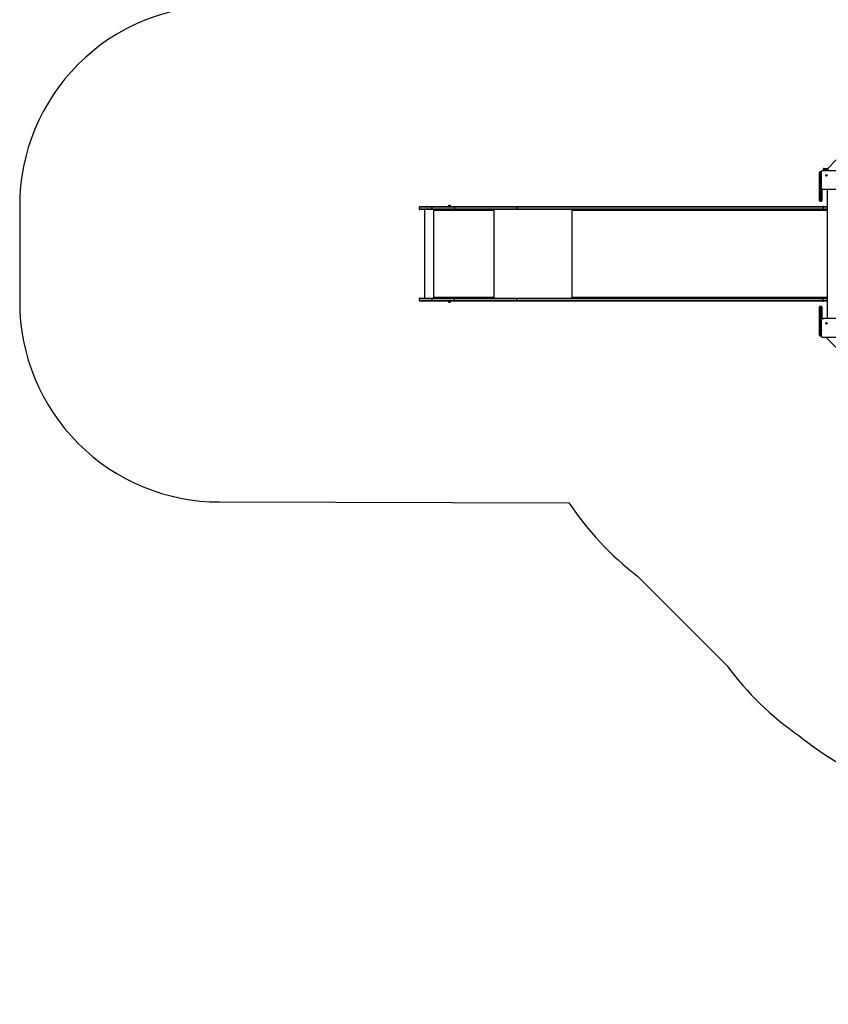
# Model space of a CAD drawing. Units: millimetres. Extents: x -7132 to 409997, y -3372 to 8909.
# Drawn here: x -7132 to -3086, y 750 to 5674 of the extents above; entities that cross this region are included whole.
import ezdxf

# ---------------------------------------------------------------- set-up
doc = ezdxf.new("R2010")
doc.units = ezdxf.units.MM
doc.layers.add('Opvangzone', color=7, linetype='Continuous', true_color=0x00a19a)
doc.layers.add('Toestel 2D', color=7, linetype='Continuous', lineweight=20)

# ---------------------------------------------------------------- blocks, each defined once
blk = doc.blocks.new('WD1581')
at = {"color": 7, "linetype": 'Continuous', "lineweight": 25}
for p, q in [((37678.8, 31320), (37621.4, 31262.6)), ((37606.9, 31267.6), (37606.9, 31261.6)), ((37609.9, 31270.6), (37612.2, 31270.6)), ((37612.2, 31270.6), (37629.4, 31270.6)), ((37612.8, 31261.6), (37612.8, 31267.6)), ((37588.2, 31227.2), (37588.2, 31250.1)), ((37588.2, 31225.3), (37588.2, 31227.2)), ((37588.2, 31137.8), (37588.2, 31225.3)), ((37596.7, 31253.6), (37591.7, 31253.6)), ((37591.7, 31253.6), (37591.7, 31230.7)), ((37596.7, 31253.6), (37591.7, 31253.6)), ((37591.7, 31253.6), (37591.7, 31253.6)), ((37591.7, 31230.7), (37591.7, 31224.4)), ((37596.7, 31230.7), (37591.7, 31230.7)), ((37596.7, 31224.4), (37591.7, 31224.4)), ((37591.7, 31224.4), (37591.7, 31136.9)), ((37596.7, 31230.7), (37596.7, 31253.6)), ((37596.7, 31253.6), (37596.7, 31253.6)), ((37596.7, 31224.4), (37596.7, 31230.7)), ((37596.7, 31136.9), (37596.7, 31224.4)), ((37605.7, 31261.1), (37622.8, 31261.1)), ((37606.9, 31261.6), (37606.9, 31261.1)), ((37620.2, 31238.5), (37621.2, 31237.6)), ((37621.4, 31262.6), (37625, 31262.6)), ((37622.8, 31261.1), (37669.1, 31261.1)), ((37625, 31261.1), (37625, 31262.6)), ((37635, 31262.6), (37625, 31262.6)), ((37588.2, 31136.7), (37588.2, 31137.8)), ((37588.2, 31110.1), (37588.2, 31136.7)), ((37596.7, 31136.9), (37591.7, 31136.9)), ((37591.7, 31136.9), (37591.7, 31133.3)), ((37596.7, 31133.3), (37591.7, 31133.3)), ((37591.7, 31133.3), (37591.7, 31106.6)), ((37596.7, 31133.3), (37596.7, 31136.9)), ((37596.7, 31106.6), (37596.7, 31133.3)), ((37600.2, 31166.8), (37600.2, 31137.8)), ((37600.2, 31137.8), (37600.2, 31136.7)), ((37600.2, 31136.7), (37600.2, 31110.1)), ((37605.6, 31164.7), (37605.7, 31164.6)), ((37621, 31164.6), (37605.7, 31164.6)), ((37670.9, 31164.6), (37621, 31164.6)), ((37626.2, 31164.6), (37626.2, 30522.6)), ((35585.2, 31077.1), (35585.2, 31068.1)), ((35588.2, 31080.1), (35649.3, 31080.1)), ((35761.2, 31077.1), (35649, 31077.1)), ((35649, 31077.1), (35649, 31068.1)), ((35649, 31068.1), (35649, 31077.1)), ((35649, 31077.1), (35649, 31077.1)), ((35649.4, 31080.1), (35649.3, 31080.1)), ((35649.4, 31080.1), (35761.6, 31080.1)), ((35729.4, 31080.6), (35729.4, 31080.1)), ((35734, 31080.6), (35729.4, 31080.6)), ((35735.2, 31084.5), (35732.9, 31084.5)), ((35743.4, 31080.6), (35734, 31080.6)), ((35739.9, 31084.5), (35735.2, 31084.5)), ((35743.4, 31080.1), (35743.4, 31080.6)), ((36073.8, 31077.1), (35761.2, 31077.1)), ((35761.2, 31077.1), (35761.2, 31068.1)), ((35761.6, 31080.1), (36075.7, 31080.1)), ((36073.8, 31077.1), (36073.8, 31068.1)), ((37606.3, 31077.1), (36073.8, 31077.1)), ((36075.7, 31080.1), (37608.2, 31080.1)), ((37591.7, 31106.6), (37596.7, 31106.6)), ((37596.7, 31106.6), (37591.7, 31106.6)), ((37606.3, 31077.1), (37606.3, 31068.1)), ((37608.2, 31080.1), (37626.2, 31080.1)), ((35649.3, 31065.1), (35588.2, 31065.1)), ((35611, 31065.1), (35611, 30622.1)), ((35649, 31068.1), (35761.2, 31068.1)), ((35649, 31068.1), (35649, 31068.1)), ((35649.3, 31065.1), (35649.4, 31065.1)), ((35761.6, 31065.1), (35649.4, 31065.1)), ((35656.7, 31065.1), (35656.7, 30622.1)), ((35657.7, 31065.1), (35657.7, 31060.1)), ((35657.9, 31060.1), (35657.7, 31060.1)), ((35657.9, 31060.1), (35657.9, 31065.1)), ((35658.7, 31060.1), (35658.7, 31061.1)), ((35955.7, 31061.1), (35658.7, 31061.1)), ((35761.2, 31068.1), (36073.8, 31068.1)), ((36075.7, 31065.1), (35761.6, 31065.1)), ((35955.7, 31061.1), (35955.7, 31060.1)), ((35955.9, 31061.1), (35955.7, 31061.1)), ((35955.9, 31060.1), (35955.7, 31060.1)), ((35955.9, 31060.1), (35955.9, 31061.1)), ((35956.2, 31063.1), (35956.2, 31065.1)), ((35956.2, 31063.1), (35956.7, 31063.1)), ((35956.7, 31060.1), (35956.7, 31065.1)), ((36073.8, 31068.1), (37606.3, 31068.1)), ((37608.2, 31065.1), (36075.7, 31065.1)), ((36351.4, 31065.1), (36351.4, 31060.1)), ((36352.2, 31060.1), (36352.2, 31061.1)), ((37625.8, 31061.1), (36352.2, 31061.1)), ((36352.7, 31063.5), (36352.7, 31065.1)), ((37626.2, 31065.1), (37608.2, 31065.1)), ((37625.8, 31061.1), (37625.8, 31060.1)), ((35657.7, 30627.1), (35657.7, 30622.1)), ((35657.9, 30627.1), (35657.7, 30627.1)), ((35657.9, 30622.1), (35657.9, 30627.1)), ((35658.7, 30626.1), (35658.7, 30627.1)), ((35955.7, 30627.1), (35955.7, 30626.1)), ((35955.9, 30627.1), (35955.7, 30627.1)), ((35955.9, 30626.1), (35955.9, 30627.1)), ((35956.7, 30622.1), (35956.7, 30627.1)), ((36351.4, 30627.1), (36351.4, 30622.1)), ((36352.2, 30626.1), (36352.2, 30627.1)), ((37625.8, 30627.1), (37625.8, 30626.1)), ((35585.2, 30619.1), (35585.2, 30610.1)), ((35588.2, 30622.1), (35649.3, 30622.1)), ((35649.3, 30607.1), (35588.2, 30607.1)), ((35761.2, 30619.1), (35649, 30619.1)), ((35649, 30619.1), (35649, 30610.1)), ((35649, 30619.1), (35649, 30619.1)), ((35649, 30610.1), (35649, 30619.1)), ((35649, 30610.1), (35761.2, 30610.1)), ((35649, 30610.1), (35649, 30610.1)), ((35649.4, 30622.1), (35649.3, 30622.1)), ((35649.3, 30607.1), (35649.4, 30607.1)), ((35649.4, 30622.1), (35761.6, 30622.1)), ((35761.6, 30607.1), (35649.4, 30607.1)), ((35658.7, 30626.1), (35955.7, 30626.1)), ((35729.4, 30607.1), (35729.4, 30606.6)), ((35729.4, 30606.6), (35731.4, 30606.6)), ((35731.4, 30606.6), (35743.4, 30606.6)), ((35732.9, 30602.7), (35733.9, 30602.7)), ((35733.9, 30602.7), (35739.9, 30602.7)), ((35743.4, 30606.6), (35743.4, 30607.1)), ((36073.8, 30619.1), (35761.2, 30619.1)), ((35761.2, 30610.1), (35761.2, 30619.1)), ((35761.2, 30610.1), (36073.8, 30610.1)), ((35761.6, 30622.1), (36075.7, 30622.1)), ((36075.7, 30607.1), (35761.6, 30607.1)), ((35955.9, 30626.1), (35955.7, 30626.1)), ((35956.2, 30624.1), (35956.2, 30622.1)), ((35956.2, 30624.1), (35956.7, 30624.1)), ((37606.3, 30619.1), (36073.8, 30619.1)), ((36073.8, 30610.1), (36073.8, 30619.1)), ((36073.8, 30610.1), (37606.3, 30610.1)), ((36075.7, 30622.1), (37608.2, 30622.1)), ((37608.2, 30607.1), (36075.7, 30607.1)), ((36352.2, 30626.1), (37625.8, 30626.1)), ((36352.7, 30622.1), (36352.7, 30623.7)), ((37596.7, 30580.5), (37591.7, 30580.5)), ((37591.7, 30580.5), (37591.7, 30553.9)), ((37591.7, 30580.5), (37596.7, 30580.5)), ((37596.7, 30553.9), (37596.7, 30580.5)), ((37606.3, 30610.1), (37606.3, 30619.1)), ((37608.2, 30622.1), (37626.2, 30622.1)), ((37626.2, 30607.1), (37608.2, 30607.1)), ((37588.2, 30550.4), (37588.2, 30577)), ((37588.2, 30549.3), (37588.2, 30550.4)), ((37588.2, 30461.8), (37588.2, 30549.3)), ((37591.7, 30553.9), (37591.7, 30550.2)), ((37591.7, 30553.9), (37596.7, 30553.9)), ((37591.7, 30550.2), (37591.7, 30462.8)), ((37591.7, 30550.2), (37596.7, 30550.2)), ((37596.7, 30550.2), (37596.7, 30553.9)), ((37596.7, 30462.8), (37596.7, 30550.2)), ((37600.2, 30577), (37600.2, 30550.4)), ((37600.2, 30550.4), (37600.2, 30549.3)), ((37600.2, 30549.3), (37600.2, 30518.8)), ((37605.7, 30521.1), (37622.8, 30521.1)), ((37620.2, 30498.5), (37621.2, 30497.6)), ((37622.8, 30521.1), (37669.1, 30521.1)), ((37625.2, 30522.6), (37625.2, 30521.1)), ((37625.2, 30522.6), (37635.2, 30522.6)), ((37588.2, 30459.9), (37588.2, 30461.8)), ((37588.2, 30437.1), (37588.2, 30459.9)), ((37591.7, 30462.8), (37591.7, 30456.4)), ((37591.7, 30462.8), (37596.7, 30462.8)), ((37591.7, 30456.4), (37596.7, 30456.4)), ((37591.7, 30456.4), (37591.7, 30433.6)), ((37591.7, 30433.6), (37596.7, 30433.6)), ((37591.7, 30433.6), (37596.7, 30433.6)), ((37591.7, 30433.6), (37591.7, 30433.6)), ((37596.7, 30456.4), (37596.7, 30462.8)), ((37596.7, 30433.6), (37596.7, 30456.4)), ((37596.7, 30433.6), (37596.7, 30433.6)), ((37605.6, 30424.7), (37605.7, 30424.6)), ((37621, 30424.6), (37605.7, 30424.6)), ((37670.9, 30424.6), (37621, 30424.6)), ((37621.4, 30424.6), (37691.4, 30354.5))]:
    blk.add_line(p, q, dxfattribs=at)
at = {"color": 8, "linetype": 'Continuous', "lineweight": 25}
for p, q in [((37612.8, 31267.6), (37606.9, 31267.6)), ((37626.4, 31267.6), (37612.8, 31267.6)), ((37606.9, 31261.6), (37612.8, 31261.6)), ((37612.8, 31261.6), (37612.8, 31261.1)), ((37612.8, 31261.6), (37625, 31261.6)), ((35649, 31077.1), (35585.2, 31077.1)), ((37591.7, 31106.6), (37591.7, 31106.6)), ((37596.7, 31106.6), (37596.7, 31106.6)), ((37626.2, 31077.1), (37606.3, 31077.1)), ((35585.2, 31068.1), (35649, 31068.1)), ((35957.7, 31065.1), (35957.7, 30622.1)), ((36348.3, 31065.1), (36348.3, 30622.1)), ((36352.2, 31060.1), (36351.4, 31060.1)), ((37606.3, 31068.1), (37626.2, 31068.1)), ((37626.2, 31061.1), (37625.8, 31061.1)), ((37626.2, 31060.1), (37625.8, 31060.1)), ((36352.2, 30627.1), (36351.4, 30627.1)), ((37626.2, 30627.1), (37625.8, 30627.1)), ((35649, 30619.1), (35585.2, 30619.1)), ((35585.2, 30610.1), (35649, 30610.1)), ((37591.7, 30580.5), (37591.7, 30580.5)), ((37596.7, 30580.5), (37596.7, 30580.5)), ((37626.2, 30619.1), (37606.3, 30619.1)), ((37606.3, 30610.1), (37626.2, 30610.1)), ((37626.2, 30626.1), (37625.8, 30626.1))]:
    blk.add_line(p, q, dxfattribs=at)
at = {"color": 7, "linetype": 'Continuous', "lineweight": 25, "flags": 128}
for points in [[(37591.7, 31224.4), (37591, 31224.4), (37590.3, 31224.4), (37589.7, 31224.5), (37589.2, 31224.6), (37588.8, 31224.8), (37588.4, 31224.9), (37588.2, 31225.1), (37588.2, 31225.3)], [(37605.7, 31261.1), (37605.6, 31260.9), (37605.6, 31260.9)], [(37591.7, 31136.9), (37591, 31136.9), (37590.3, 31137), (37589.7, 31137), (37589.2, 31137.2), (37588.8, 31137.3), (37588.4, 31137.5), (37588.2, 31137.7), (37588.2, 31137.8)], [(37600.2, 31137.8), (37600.1, 31137.7), (37599.9, 31137.5), (37599.6, 31137.3), (37599.2, 31137.2), (37598.6, 31137), (37598, 31137), (37597.4, 31136.9), (37596.7, 31136.9)], [(36075.7, 31080.1), (36075.3, 31080), (36075, 31079.8), (36074.6, 31079.6), (36074.3, 31079.2), (36074.1, 31078.7), (36073.9, 31078.2), (36073.8, 31077.7), (36073.8, 31077.1)], [(37608.2, 31080.1), (37607.8, 31080), (37607.5, 31079.8), (37607.2, 31079.6), (37606.9, 31079.2), (37606.6, 31078.7), (37606.4, 31078.2), (37606.3, 31077.7), (37606.3, 31077.1)], [(36075.7, 31065.1), (36075.3, 31065.1), (36075, 31065.3), (36074.6, 31065.6), (36074.3, 31065.9), (36074.1, 31066.4), (36073.9, 31066.9), (36073.8, 31067.5), (36073.8, 31068.1)], [(36351.4, 31060.1), (36351.4, 31059.9), (36351.5, 31059.7), (36351.6, 31059.6), (36351.8, 31059.6), (36351.9, 31059.6), (36352.1, 31059.7), (36352.1, 31059.9), (36352.2, 31060.1)], [(36352.2, 31061.1), (36352.2, 31061.8), (36352.4, 31062.6), (36352.6, 31063.3), (36352.9, 31063.9), (36353.3, 31064.4), (36353.8, 31064.8), (36354.2, 31065), (36354.7, 31065.1)], [(37608.2, 31065.1), (37607.8, 31065.1), (37607.5, 31065.3), (37607.2, 31065.6), (37606.9, 31065.9), (37606.6, 31066.4), (37606.4, 31066.9), (37606.3, 31067.5), (37606.3, 31068.1)], [(37625.8, 31060.1), (37625.8, 31059.9), (37625.9, 31059.7), (37626, 31059.6), (37626.1, 31059.6), (37626.2, 31059.6)], [(36352.2, 30627.1), (36352.1, 30627.3), (36352.1, 30627.4), (36351.9, 30627.5), (36351.8, 30627.6), (36351.6, 30627.5), (36351.5, 30627.4), (36351.4, 30627.3), (36351.4, 30627.1)], [(37626.2, 30627.6), (37626.1, 30627.6), (37626, 30627.5), (37625.9, 30627.4), (37625.8, 30627.3), (37625.8, 30627.1)], [(36073.8, 30619.1), (36073.8, 30619.7), (36073.9, 30620.2), (36074.1, 30620.7), (36074.3, 30621.2), (36074.6, 30621.6), (36075, 30621.8), (36075.3, 30622), (36075.7, 30622.1)], [(36073.8, 30610.1), (36073.8, 30609.5), (36073.9, 30608.9), (36074.1, 30608.4), (36074.3, 30607.9), (36074.6, 30607.6), (36075, 30607.3), (36075.3, 30607.1), (36075.7, 30607.1)], [(36354.7, 30622.1), (36354.2, 30622.1), (36353.8, 30622.4), (36353.3, 30622.7), (36352.9, 30623.2), (36352.6, 30623.8), (36352.4, 30624.5), (36352.2, 30625.3), (36352.2, 30626.1)], [(37606.3, 30619.1), (37606.3, 30619.7), (37606.4, 30620.2), (37606.6, 30620.7), (37606.9, 30621.2), (37607.2, 30621.6), (37607.5, 30621.8), (37607.8, 30622), (37608.2, 30622.1)], [(37606.3, 30610.1), (37606.3, 30609.5), (37606.4, 30608.9), (37606.6, 30608.4), (37606.9, 30607.9), (37607.2, 30607.6), (37607.5, 30607.3), (37607.8, 30607.1), (37608.2, 30607.1)], [(37588.2, 30549.3), (37588.2, 30549.5), (37588.4, 30549.7), (37588.8, 30549.8), (37589.2, 30550), (37589.7, 30550.1), (37590.3, 30550.2), (37591, 30550.2), (37591.7, 30550.2)], [(37596.7, 30550.2), (37597.4, 30550.2), (37598, 30550.2), (37598.6, 30550.1), (37599.2, 30550), (37599.6, 30549.8), (37599.9, 30549.7), (37600.1, 30549.5), (37600.2, 30549.3)], [(37588.2, 30461.8), (37588.2, 30462), (37588.4, 30462.2), (37588.8, 30462.3), (37589.2, 30462.5), (37589.7, 30462.6), (37590.3, 30462.7), (37591, 30462.8), (37591.7, 30462.8)]]:
    blk.add_lwpolyline(points, dxfattribs=at)
at = {"color": 8, "linetype": 'Continuous', "lineweight": 25, "flags": 128}
for points in [[(37597.7, 31230.6), (37597.4, 31230.6), (37596.7, 31230.7)], [(37597.7, 31224.4), (37597.4, 31224.4), (37596.7, 31224.4)], [(37596.7, 30462.8), (37597.4, 30462.8), (37597.7, 30462.7)], [(37596.7, 30456.4), (37597.4, 30456.5), (37597.7, 30456.6)]]:
    blk.add_lwpolyline(points, dxfattribs=at)
at = {"color": 7, "linetype": 'Continuous', "lineweight": 25}
for centre, radius, start, end in [((37609.9, 31267.6), 3, 90, 180), ((37608.4, 31268.3), 4.49, 350.729, 30.4392), ((37591.7, 31227.2), 3.5, 89.9471, 179.9462), ((37591.7, 31136.7), 3.5, 180.0439, 270.0462), ((37596.7, 31136.7), 3.5, 269.9538, 359.9561), ((35588.2, 31077.1), 3, 90, 180), ((35656.1, 31077.8), 7.17, 161.634, 185.9384), ((35655.4, 31077.8), 6.47, 159.5537, 186.5492), ((35734.5, 31079.5), 5.23, 108, 168.1881), ((35738.3, 31079.5), 5.23, 11.8119, 72), ((35767.7, 31077.8), 6.47, 159.541, 186.5619), ((37591.7, 31110.1), 3.5, 180, 270), ((37591.7, 31110.1), 3.5, 180.0454, 270.0447), ((37596.7, 31110.1), 3.5, 270, 0), ((37596.7, 31110.1), 3.5, 269.9553, 359.9546), ((35588.2, 31068.1), 3, 180, 270), ((35656.1, 31067.3), 7.17, 174.0617, 198.3657), ((35655.4, 31067.3), 6.47, 173.4509, 200.4459), ((35658.2, 31060.1), 0.496, 179.6492, 0.3508), ((35658.4, 31060.1), 0.499, 179.8353, 255.5371), ((35667.2, 31062.1), 8.63, 159.5469, 186.5573), ((35767.7, 31067.3), 6.47, 173.4381, 200.4587), ((35964.2, 31062.1), 8.63, 159.5469, 186.5539), ((35956.2, 31060.1), 0.496, 179.6537, 0.3463), ((35960.2, 31061.6), 4.31, 159.5465, 186.5546), ((35956.4, 31060.1), 0.499, 179.8255, 255.5469), ((37631.5, 31061.1), 5.7, 157.7464, 180.4367), ((35658.2, 30627.1), 0.496, 359.6526, 180.3474), ((35658.4, 30627.1), 0.499, 104.4533, 180.1709), ((35956.2, 30627.1), 0.496, 359.6572, 180.3428), ((35956.4, 30627.1), 0.499, 104.4435, 180.1807), ((35588.2, 30619.1), 3, 90, 180), ((35588.2, 30610.1), 3, 180, 270), ((35656.1, 30619.8), 7.17, 161.6342, 185.9383), ((35656.1, 30609.3), 7.17, 174.0617, 198.3658), ((35655.4, 30619.8), 6.47, 159.554, 186.5491), ((35655.4, 30609.3), 6.47, 173.4509, 200.446), ((35667.2, 30625.1), 8.63, 173.443, 200.4528), ((35734.5, 30607.6), 5.23, 191.8119, 252), ((35738.3, 30607.6), 5.23, 288, 348.1881), ((35767.7, 30619.8), 6.47, 159.5412, 186.5618), ((35767.7, 30609.3), 6.47, 173.4381, 200.4588), ((35964.2, 30625.1), 8.63, 173.4464, 200.4528), ((35960.2, 30625.6), 4.31, 173.4447, 200.4545), ((37591.7, 30577), 3.5, 90, 180), ((37591.7, 30577), 3.5, 89.9549, 179.955), ((37596.7, 30577), 3.5, 0, 90), ((37596.7, 30577), 3.5, 0.045, 90.0451), ((37631.5, 30626), 5.7, 179.5637, 202.253), ((37591.7, 30550.4), 3.5, 89.9553, 179.9547), ((37596.7, 30550.4), 3.5, 0.0453, 90.0447), ((37591.7, 30459.9), 3.5, 180.0537, 270.0535)]:
    blk.add_arc(centre, radius, start, end, dxfattribs=at)
for centre, major_axis, ratio, start_param, end_param in [((37591.7, 31250.1), (3.5, 0), 0.999501, 1.570796, 3.141593), ((37591.7, 31250.1), (0, 3.5), 0.999968, 0, 1.570796), ((37596.7, 31250.1), (3.5, 0), 0.999501, 1.264862, 1.570796), ((37596.7, 31250.1), (0, 3.5), 0.999968, 5.9772, 6.283185), ((37591.7, 30437.1), (3.5, 0), 0.999501, 3.141593, 4.712389), ((37591.7, 30437.1), (0, 3.5), 0.999968, 1.570796, 3.141593), ((37596.7, 30437.1), (3.5, 0), 0.999501, 4.712389, 5.011582), ((37596.7, 30437.1), (0, 3.5), 0.999968, 3.141593, 3.440786)]:
    blk.add_ellipse(centre, major_axis=major_axis, ratio=ratio, start_param=start_param, end_param=end_param, dxfattribs=at)
for points, knots in [([(37597.7, 31253.1), (37597.7, 31253.6), (37597.8, 31254.7), (37598.4, 31256.7), (37599.9, 31258.9), (37602.1, 31260.3), (37604.1, 31261), (37605.1, 31261), (37605.7, 31261.1)], [0, 0, 0, 0, 0.130354, 0.257318, 0.499991, 0.742411, 0.869442, 1, 1, 1, 1]), ([(37597.7, 31172.6), (37597.7, 31181.5), (37597.7, 31199.4), (37597.7, 31226.2), (37597.7, 31244.1), (37597.7, 31253.1)], [0, 0, 0, 0, 0.333295, 0.666701, 1, 1, 1, 1]), ([(37597.7, 31253.1), (37597.7, 31253.1), (37597.8, 31253.1), (37598, 31253.1), (37598.2, 31253.1)], [0, 0, 0, 0, 0.530911, 1, 1, 1, 1]), ([(37598.1, 31172.5), (37598.1, 31173.8), (37598.2, 31180.2), (37598.3, 31190.8), (37598.4, 31202.2), (37598.4, 31212.3), (37598.4, 31223.4), (37598.3, 31237.7), (37598.2, 31248), (37598.2, 31253.1)], [0, 0, 0, 0, 0.047956, 0.239795, 0.395228, 0.468886, 0.616208, 0.808039, 1, 1, 1, 1]), ([(37598.2, 31253.1), (37598.2, 31254), (37598.4, 31255.8), (37599.7, 31258.1), (37601.7, 31259.9), (37603.8, 31260.8), (37605.1, 31260.9), (37605.6, 31260.9)], [0, 0, 0, 0, 0.221095, 0.442157, 0.659557, 0.871881, 1, 1, 1, 1]), ([(37605.6, 31260.9), (37606.9, 31260.9), (37612.6, 31261.1), (37618.4, 31261.1), (37622.8, 31261.1)], [0, 0, 0, 0, 0.225833, 1, 1, 1, 1]), ([(37620.2, 31238.5), (37620, 31238.2), (37619.5, 31237.7), (37619.1, 31236.5), (37619.1, 31235.3), (37619.6, 31234.3), (37620.3, 31233.4), (37621.3, 31232.8), (37622.5, 31232.5), (37623.7, 31232.7), (37624.7, 31233.3), (37625.5, 31234.1), (37626, 31235.2), (37626.1, 31236.4), (37625.8, 31237.5), (37625.1, 31238.5), (37624.2, 31239.2), (37623, 31239.5), (37621.9, 31239.5), (37620.9, 31239.1), (37620.4, 31238.7), (37620.2, 31238.5)], [0, 0, 0, 0, 0.053849, 0.107715, 0.161083, 0.214496, 0.268184, 0.321753, 0.375479, 0.429068, 0.483895, 0.536607, 0.591379, 0.643946, 0.698404, 0.751104, 0.805505, 0.85856, 0.912841, 0.966343, 1, 1, 1, 1]), ([(37621.2, 31237.6), (37621.4, 31237.7), (37621.7, 31238), (37622.4, 31238.2), (37623.2, 31238.2), (37623.8, 31237.9), (37624.4, 31237.4), (37624.7, 31236.8), (37624.8, 31236.1), (37624.7, 31235.3), (37624.3, 31234.7), (37623.8, 31234.2), (37623.1, 31234), (37622.4, 31233.9), (37621.7, 31234.1), (37621.2, 31234.6), (37620.7, 31235.2), (37620.6, 31235.7), (37620.6, 31236), (37620.6, 31236.1)], [0, 0, 0, 0, 0.061298, 0.122593, 0.183903, 0.24527, 0.306659, 0.368102, 0.429517, 0.490922, 0.552224, 0.613533, 0.67478, 0.7361, 0.797425, 0.858842, 0.920276, 0.98171, 1, 1, 1, 1]), ([(37621.2, 31237.6), (37621, 31237.4), (37620.7, 31237), (37620.6, 31236.5), (37620.6, 31236.1), (37620.6, 31236.1)], [0, 0, 0, 0, 0.428911, 0.857813, 1, 1, 1, 1]), ([(37597.7, 31172.6), (37597.7, 31172.6), (37597.8, 31172.5), (37598, 31172.5), (37598.1, 31172.5)], [0, 0, 0, 0, 0.554636, 1, 1, 1, 1]), ([(37605.7, 31164.6), (37605.1, 31164.6), (37604.1, 31164.7), (37602.1, 31165.3), (37599.9, 31166.8), (37598.4, 31168.9), (37597.8, 31170.9), (37597.7, 31172), (37597.7, 31172.6)], [0, 0, 0, 0, 0.130546, 0.257576, 0.500018, 0.742667, 0.869632, 1, 1, 1, 1]), ([(37605.6, 31164.7), (37604.8, 31164.8), (37603.1, 31165), (37600.8, 31166.3), (37599.1, 31168.3), (37598.2, 31170.5), (37598.2, 31171.9), (37598.1, 31172.5)], [0, 0, 0, 0, 0.212331, 0.425716, 0.640687, 0.854813, 1, 1, 1, 1]), ([(37621, 31164.6), (37619.7, 31164.6), (37614.6, 31164.6), (37609.5, 31164.6), (37605.6, 31164.7)], [0, 0, 0, 0, 0.245382, 1, 1, 1, 1]), ([(37597.7, 30513.1), (37597.7, 30513.6), (37597.8, 30514.7), (37598.4, 30516.7), (37599.9, 30518.9), (37602.1, 30520.3), (37604.1, 30521), (37605.1, 30521), (37605.7, 30521.1)], [0, 0, 0, 0, 0.130357, 0.257319, 0.49999, 0.742411, 0.869443, 1, 1, 1, 1]), ([(37597.7, 30432.6), (37597.7, 30441.5), (37597.7, 30459.4), (37597.7, 30486.2), (37597.7, 30504.1), (37597.7, 30513.1)], [0, 0, 0, 0, 0.333296, 0.666701, 1, 1, 1, 1]), ([(37597.7, 30513.1), (37597.7, 30513.1), (37597.8, 30513.1), (37598, 30513.1), (37598.2, 30513.1)], [0, 0, 0, 0, 0.530912, 1, 1, 1, 1]), ([(37598.1, 30432.5), (37598.1, 30433.8), (37598.2, 30440.2), (37598.3, 30450.8), (37598.4, 30462.2), (37598.4, 30472.3), (37598.4, 30483.4), (37598.3, 30497.7), (37598.2, 30508), (37598.2, 30513.1)], [0, 0, 0, 0, 0.047956, 0.239795, 0.395228, 0.468886, 0.616207, 0.808039, 1, 1, 1, 1]), ([(37598.2, 30513.1), (37598.2, 30514), (37598.4, 30515.8), (37599.7, 30518.1), (37601.7, 30519.9), (37603.8, 30520.8), (37605.1, 30520.9), (37605.6, 30520.9)], [0, 0, 0, 0, 0.221091, 0.442156, 0.659555, 0.871881, 1, 1, 1, 1]), ([(37605.7, 30521.1), (37605.7, 30521.1), (37605.7, 30521.2), (37605.6, 30520.9), (37605.6, 30520.9)], [0, 0, 0, 0, 0.99996, 1, 1, 1, 1]), ([(37605.6, 30520.9), (37606.9, 30520.9), (37612.6, 30521.1), (37618.4, 30521.1), (37622.8, 30521.1)], [0, 0, 0, 0, 0.225833, 1, 1, 1, 1]), ([(37620.2, 30498.5), (37620, 30498.2), (37619.5, 30497.7), (37619.1, 30496.5), (37619.1, 30495.3), (37619.6, 30494.3), (37620.3, 30493.4), (37621.3, 30492.8), (37622.5, 30492.5), (37623.7, 30492.7), (37624.7, 30493.3), (37625.5, 30494.1), (37626, 30495.2), (37626.1, 30496.4), (37625.8, 30497.5), (37625.1, 30498.5), (37624.2, 30499.2), (37623, 30499.5), (37621.9, 30499.5), (37620.9, 30499.1), (37620.4, 30498.7), (37620.2, 30498.5)], [0, 0, 0, 0, 0.053848, 0.107714, 0.161082, 0.214496, 0.268183, 0.321752, 0.375477, 0.429067, 0.483893, 0.536606, 0.591378, 0.643946, 0.698403, 0.751104, 0.805504, 0.858559, 0.912841, 0.966343, 1, 1, 1, 1]), ([(37621.2, 30497.6), (37621.4, 30497.7), (37621.7, 30498), (37622.4, 30498.2), (37623.2, 30498.2), (37623.8, 30497.9), (37624.4, 30497.4), (37624.7, 30496.8), (37624.8, 30496.1), (37624.7, 30495.3), (37624.3, 30494.7), (37623.8, 30494.2), (37623.1, 30494), (37622.4, 30493.9), (37621.7, 30494.1), (37621.2, 30494.6), (37620.7, 30495.2), (37620.6, 30495.7), (37620.6, 30496), (37620.6, 30496.1)], [0, 0, 0, 0, 0.061297, 0.122592, 0.183902, 0.245271, 0.30666, 0.368103, 0.429516, 0.49092, 0.552224, 0.613533, 0.67478, 0.7361, 0.797424, 0.858841, 0.920277, 0.981708, 1, 1, 1, 1]), ([(37621.2, 30497.6), (37621, 30497.4), (37620.7, 30497), (37620.6, 30496.5), (37620.6, 30496.1), (37620.6, 30496.1)], [0, 0, 0, 0, 0.428913, 0.857826, 1, 1, 1, 1]), ([(37597.7, 30432.6), (37597.7, 30432.6), (37597.8, 30432.5), (37598, 30432.5), (37598.1, 30432.5)], [0, 0, 0, 0, 0.554635, 1, 1, 1, 1]), ([(37605.7, 30424.6), (37605.1, 30424.6), (37604.1, 30424.7), (37602.1, 30425.3), (37599.9, 30426.8), (37598.4, 30428.9), (37597.8, 30430.9), (37597.7, 30432), (37597.7, 30432.6)], [0, 0, 0, 0, 0.1305465, 0.2575756, 0.5000175, 0.7426665, 0.8696311, 1, 1, 1, 1]), ([(37605.6, 30424.7), (37604.8, 30424.8), (37603.1, 30425), (37600.8, 30426.3), (37599.1, 30428.3), (37598.2, 30430.5), (37598.2, 30431.9), (37598.1, 30432.5)], [0, 0, 0, 0, 0.21233, 0.425715, 0.640687, 0.854813, 1, 1, 1, 1]), ([(37621, 30424.6), (37619.7, 30424.6), (37614.6, 30424.6), (37609.5, 30424.6), (37605.6, 30424.7)], [0, 0, 0, 0, 0.245382, 1, 1, 1, 1])]:
    blk.add_open_spline(points, degree=3, knots=knots, dxfattribs=at)
blk = doc.blocks.new('VPL-03-WD1581')
at = {"layer": 'Opvangzone'}
blk.add_lwpolyline([(-1525.6, 7176.9), (-2382.4, 7176.9, 0.239543), (-3594.1, 6561.1), (-4006.5, 6148.7, 0.093993), (-4392, 5743.8), (-6132.4, 5743.8, 0.414214), (-7132.4, 4743.8), (-7132.4, 4262, 0.414214), (-6132.4, 3262), (-4384.1, 3258.4, 0.084316), (-4041.1, 2891.3), (-3592.7, 2442.9, 0.084142), (-3233.1, 2093.5, 0.172888), (-2284.4, 1755.4), (-1900.1, 1755.4, 0.080547), (-1426.1, 1832.2, 0.033917), (-1224.7, 1859.4, 0.000743), (-1221.5, 1856.3), (-555, 1189.8, 0.198912), (505.7, 750.4), (579.1, 750.4), (888.6, 750.4, 0.069928), (1302.1, 808.5, 0.313979)], format="xyb", dxfattribs=at)
at = {"layer": 'Toestel 2D'}
blk.add_blockref('WD1581', (-40718.5, -26340.6), dxfattribs=at)

msp = doc.modelspace()

# ---------------------------------------------------------------- block references
msp.add_blockref('VPL-03-WD1581', (0, 0))

doc.saveas('drawing.dxf')
